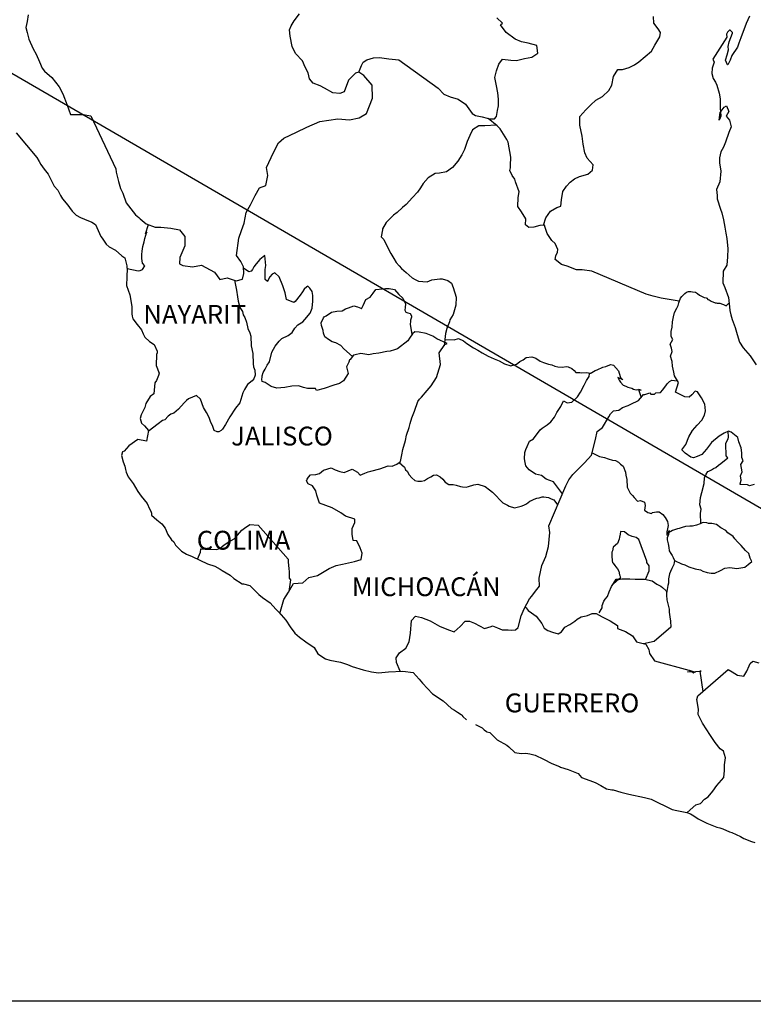
# Model space of a CAD drawing. Units: millimetres. Extents: x 786138 to 790152, y 2697765 to 2767000.
# Drawn here: x 788218 to 788311, y 2766634 to 2766759 of the extents above; entities that cross this region are included whole.
import ezdxf

# ---------------------------------------------------------------- set-up
doc = ezdxf.new("R2010")
doc.units = ezdxf.units.MM
doc.header["$LTSCALE"] = 40
doc.layers.add('Lomo', color=7, linetype='Continuous')
doc.styles.add('ROMANS', font='ROMANS', dxfattribs={"height": 0.2})
picture_1 = doc.add_image_def('image2.jpg', size_in_pixel=(1022, 614))

msp = doc.modelspace()

# ---------------------------------------------------------------- linework, layer by layer
at = {"layer": 'Lomo'}
msp.add_line((788208.35, 2766757.55), (788420.13, 2766634.61, 2.32), dxfattribs=at)
at = {"layer": 'Lomo', "color": 5, "linetype": 'Continuous'}
for p, q in [((788217.28, 2766745.07), (788219.93, 2766741.96)), ((788219.93, 2766741.96), (788220.23, 2766741.42)), ((788220.23, 2766741.42), (788220.43, 2766741.07)), ((788220.43, 2766741.07), (788220.87, 2766740.48)), ((788220.87, 2766740.48), (788221.36, 2766739.84)), ((788221.36, 2766739.84), (788222.14, 2766738.31)), ((788222.14, 2766738.31), (788222.59, 2766737.77)), ((788222.59, 2766737.77), (788222.94, 2766737.13)), ((788222.94, 2766737.13), (788223.22, 2766736.69)), ((788223.22, 2766736.69), (788223.86, 2766735.89)), ((788223.86, 2766735.89), (788224.11, 2766735.6)), ((788224.11, 2766735.6), (788224.45, 2766735.11)), ((788224.45, 2766735.11), (788224.94, 2766734.62)), ((788224.94, 2766734.62), (788225.48, 2766734.32)), ((788225.48, 2766734.32), (788226.02, 2766734.12)), ((788226.02, 2766734.12), (788226.95, 2766733.73)), ((788226.95, 2766733.73), (788227.4, 2766733.43)), ((788227.4, 2766733.43), (788228.08, 2766731.9)), ((788228.08, 2766731.9), (788228.23, 2766731.66)), ((788228.23, 2766731.66), (788228.77, 2766730.91)), ((788228.77, 2766730.91), (788229.16, 2766730.57)), ((788229.16, 2766730.57), (788229.95, 2766730.17)), ((788229.95, 2766730.17), (788230.74, 2766729.44)), ((788230.74, 2766729.44), (788231.13, 2766729.19)), ((788231.13, 2766729.19), (788231.38, 2766728.16)), ((788231.38, 2766728.16), (788231.38, 2766727.96)), ((788231.38, 2766727.96), (788231.42, 2766727.81)), ((788231.42, 2766727.81), (788231.38, 2766726.77)), ((788231.42, 2766727.81), (788231.42, 2766727.81)), ((788231.38, 2766726.77), (788231.33, 2766725.64)), ((788231.33, 2766725.64), (788231.77, 2766724.46)), ((788231.77, 2766724.46), (788232.01, 2766722.97)), ((788232.01, 2766722.97), (788232.02, 2766722.04)), ((788232.02, 2766722.04), (788232.07, 2766721.74)), ((788232.07, 2766721.74), (788232.17, 2766721.4)), ((788232.17, 2766721.4), (788232.71, 2766720.71)), ((788232.71, 2766720.71), (788233.25, 2766720.01)), ((788233.25, 2766720.01), (788233.45, 2766719.52)), ((788233.45, 2766719.52), (788233.69, 2766719.08)), ((788233.69, 2766719.08), (788234.28, 2766718.54)), ((788234.28, 2766718.54), (788234.86, 2766718.14)), ((788234.86, 2766718.14), (788235.26, 2766717.3)), ((788235.17, 2766716.86), (788235.11, 2766715.48)), ((788235.26, 2766717.1), (788235.17, 2766716.86)), ((788235.26, 2766717.3), (788235.26, 2766717.1)), ((788235.11, 2766715.48), (788235.51, 2766714.49)), ((788235.41, 2766714.19), (788235.17, 2766713.56)), ((788235.51, 2766714.49), (788235.41, 2766714.19)), ((788234.97, 2766713.25), (788234.82, 2766711.88)), ((788235.17, 2766713.56), (788234.97, 2766713.25)), ((788234.34, 2766711.53), (788233.8, 2766710.64)), ((788234.82, 2766711.88), (788234.34, 2766711.53)), ((788233.7, 2766710.14), (788233.21, 2766709.21)), ((788233.8, 2766710.64), (788233.7, 2766710.14)), ((788233.21, 2766709.21), (788233.07, 2766708.71)), ((788233.07, 2766708.71), (788233.26, 2766708.13)), ((788233.26, 2766708.13), (788233.65, 2766707.78)), ((788233.65, 2766707.78), (788234.14, 2766707.19)), ((788234.14, 2766707.19), (788233.9, 2766705.85)), ((788231.65, 2766705.26), (788231.07, 2766704.56)), ((788232.77, 2766706.05), (788231.65, 2766705.26)), ((788231.65, 2766705.26), (788231.65, 2766705.26)), ((788233.9, 2766705.85), (788232.77, 2766706.05)), ((788230.82, 2766704.47), (788230.72, 2766704.03)), ((788230.72, 2766704.03), (788230.92, 2766703.23)), ((788231.07, 2766704.56), (788230.82, 2766704.47)), ((788230.92, 2766703.23), (788231.12, 2766702.64)), ((788231.12, 2766702.64), (788231.21, 2766702.25)), ((788231.21, 2766702.25), (788231.32, 2766701.9)), ((788231.32, 2766701.9), (788231.56, 2766701.31)), ((788231.56, 2766701.31), (788232.2, 2766700.43)), ((788232.2, 2766700.43), (788232.79, 2766699.44)), ((788232.79, 2766699.44), (788233.23, 2766698.85)), ((788233.23, 2766698.85), (788233.97, 2766697.91)), ((788233.97, 2766697.91), (788234.26, 2766697.22)), ((788234.26, 2766697.22), (788234.45, 2766696.92)), ((788234.45, 2766696.92), (788234.55, 2766696.68)), ((788234.55, 2766696.68), (788234.55, 2766696.43)), ((788234.55, 2766696.43), (788235.19, 2766695.84)), ((788235.19, 2766695.84), (788235.83, 2766695.3)), ((788235.83, 2766695.3), (788236.27, 2766694.75)), ((788236.27, 2766694.75), (788236.62, 2766693.96)), ((788236.62, 2766693.96), (788237.06, 2766693.28)), ((788237.06, 2766693.28), (788237.36, 2766693.03)), ((788237.36, 2766693.03), (788237.6, 2766692.58)), ((788237.6, 2766692.58), (788238.34, 2766691.84)), ((788238.34, 2766691.84), (788238.98, 2766691.45)), ((788238.98, 2766691.45), (788239.71, 2766691.15)), ((788239.71, 2766691.15), (788241.67, 2766690.22)), ((788241.67, 2766690.22), (788241.67, 2766690.22)), ((788241.67, 2766690.22), (788242.6, 2766689.92)), ((788242.6, 2766689.92), (788243.29, 2766689.53)), ((788243.29, 2766689.53), (788243.53, 2766689.38)), ((788243.53, 2766689.38), (788244.56, 2766688.79)), ((788244.56, 2766688.79), (788245, 2766688.35)), ((788245, 2766688.35), (788246.09, 2766687.66)), ((788246.09, 2766687.66), (788246.23, 2766687.7)), ((788246.23, 2766687.7), (788246.23, 2766687.7)), ((788246.23, 2766687.7), (788247.07, 2766687.46)), ((788247.07, 2766687.46), (788248.19, 2766686.33)), ((788248.19, 2766686.33), (788248.68, 2766685.93)), ((788248.68, 2766685.93), (788249.66, 2766685.24)), ((788249.66, 2766685.24), (788250.35, 2766684.45)), ((788250.35, 2766684.45), (788250.74, 2766684.06)), ((788250.74, 2766684.06), (788251.62, 2766683.07)), ((788251.62, 2766683.07), (788252.17, 2766682.19)), ((788252.17, 2766682.19), (788252.76, 2766681.39)), ((788252.76, 2766681.39), (788253.39, 2766680.9)), ((788253.39, 2766680.9), (788254.18, 2766680.31)), ((788254.18, 2766680.31), (788255.26, 2766679.57)), ((788255.26, 2766679.57), (788255.7, 2766678.78)), ((788255.7, 2766678.78), (788256.68, 2766678.14)), ((788256.68, 2766678.14), (788257.22, 2766677.95)), ((788257.22, 2766677.95), (788258.59, 2766677.7)), ((788258.59, 2766677.7), (788259.47, 2766677.4)), ((788259.47, 2766677.4), (788260.06, 2766677.16)), ((788260.06, 2766677.16), (788261.49, 2766676.72)), ((788261.49, 2766676.72), (788262.52, 2766676.47)), ((788262.52, 2766676.47), (788263.44, 2766676.37)), ((788263.44, 2766676.37), (788264.72, 2766676.47)), ((788264.72, 2766676.47), (788266.53, 2766676.57)), ((788266.53, 2766676.57), (788267.86, 2766676.38)), ((788267.86, 2766676.38), (788268.59, 2766675.54)), ((788268.59, 2766675.54), (788269.03, 2766675.04)), ((788269.03, 2766675.04), (788270.31, 2766673.67)), ((788270.31, 2766673.67), (788271.68, 2766672.78)), ((788271.68, 2766672.78), (788272.71, 2766671.79)), ((788272.71, 2766671.79), (788273.11, 2766671.6)), ((788273.11, 2766671.6), (788273.11, 2766671.6)), ((788273.11, 2766671.6), (788273.5, 2766671.35)), ((788273.5, 2766671.35), (788273.94, 2766671.05)), ((788273.94, 2766671.05), (788274.03, 2766670.95)), ((788274.03, 2766670.95), (788274.18, 2766670.8)), ((788274.18, 2766670.8), (788274.63, 2766670.37)), ((788275.8, 2766669.77), (788276.64, 2766669.33)), ((788276.64, 2766669.33), (788276.88, 2766669.08)), ((788276.88, 2766669.08), (788277.18, 2766668.89)), ((788277.18, 2766668.89), (788277.23, 2766668.83)), ((788277.23, 2766668.83), (788277.62, 2766668.74)), ((788277.62, 2766668.74), (788278.55, 2766667.8)), ((788278.55, 2766667.8), (788279.77, 2766667.16)), ((788279.77, 2766667.16), (788280.02, 2766666.91)), ((788280.02, 2766666.91), (788280.81, 2766666.23)), ((788280.81, 2766666.23), (788281.59, 2766666.08)), ((788281.59, 2766666.08), (788282.18, 2766666.13)), ((788282.18, 2766666.13), (788282.72, 2766666.03)), ((788282.72, 2766666.03), (788283.36, 2766665.88)), ((788283.36, 2766665.88), (788284.43, 2766665.34)), ((788284.43, 2766665.34), (788285.51, 2766664.8)), ((788285.51, 2766664.8), (788286.49, 2766664.41)), ((788286.49, 2766664.41), (788286.59, 2766664.36)), ((788286.59, 2766664.36), (788287.57, 2766664.06)), ((788287.57, 2766664.06), (788288.85, 2766663.52)), ((788288.85, 2766663.52), (788289.29, 2766663.03)), ((788289.29, 2766663.03), (788290.32, 2766662.63)), ((788290.32, 2766662.63), (788291, 2766662.39)), ((788291, 2766662.39), (788291.74, 2766661.99)), ((788291.74, 2766661.99), (788292.47, 2766661.6)), ((788292.47, 2766661.6), (788293.16, 2766661.45)), ((788293.16, 2766661.45), (788293.31, 2766661.45)), ((788293.31, 2766661.45), (788294.29, 2766661.15)), ((788294.29, 2766661.15), (788295.32, 2766660.91)), ((788295.32, 2766660.91), (788297.28, 2766660.47)), ((788297.28, 2766660.47), (788298.16, 2766660.27)), ((788298.16, 2766660.27), (788300.81, 2766658.94)), ((788300.81, 2766658.94), (788301.4, 2766658.84)), ((788301.4, 2766658.84), (788302.67, 2766658.59)), ((788302.67, 2766658.59), (788303.17, 2766658.4)), ((788303.17, 2766658.4), (788303.6, 2766658.16)), ((788303.6, 2766658.16), (788304.14, 2766657.76)), ((788304.14, 2766657.76), (788305.22, 2766657.22)), ((788305.22, 2766657.22), (788306.5, 2766656.72)), ((788306.5, 2766656.72), (788306.89, 2766656.63)), ((788306.89, 2766656.63), (788307.28, 2766656.48)), ((788307.28, 2766656.48), (788308.11, 2766656.13)), ((788308.11, 2766656.13), (788308.41, 2766656.04)), ((788308.41, 2766656.04), (788309.54, 2766655.5)), ((788309.54, 2766655.5), (788309.93, 2766655.25)), ((788309.93, 2766655.25), (788310.91, 2766654.9)), ((788310.91, 2766654.9), (788311.35, 2766654.76))]:
    msp.add_line(p, q, dxfattribs=at)
at = {"layer": 'Lomo', "color": 7, "linetype": 'Continuous'}
for p, q in [((788248.31, 2766728.96), (788247.87, 2766728.42)), ((788248.95, 2766729.46), (788248.31, 2766728.96)), ((788249.1, 2766728.22), (788248.95, 2766729.46)), ((788246.93, 2766727.39), (788246.25, 2766727.88)), ((788247.38, 2766727.68), (788247.23, 2766727.48)), ((788247.57, 2766728.02), (788247.38, 2766727.68)), ((788247.87, 2766728.42), (788247.57, 2766728.02)), ((788249, 2766727.68), (788249.1, 2766728.22)), ((788249, 2766727.18), (788249, 2766727.68)), ((788247.23, 2766727.48), (788246.93, 2766727.39)), ((788249, 2766726.4), (788249, 2766727.18)), ((788249.29, 2766726.15), (788249, 2766726.4)), ((788249.59, 2766726.74), (788249.29, 2766726.2)), ((788249.88, 2766727.08), (788249.59, 2766726.74)), ((788250.23, 2766727.28), (788249.88, 2766727.08)), ((788250.77, 2766726.74), (788250.23, 2766727.28)), ((788251.26, 2766725.6), (788250.77, 2766726.74)), ((788249.29, 2766726.2), (788249.29, 2766726.15)), ((788251.55, 2766724.72), (788251.26, 2766725.6)), ((788253.96, 2766725.2), (788253.77, 2766724.86)), ((788254.3, 2766725.5), (788253.96, 2766725.2)), ((788254.45, 2766725.55), (788254.3, 2766725.5)), ((788254.69, 2766725.3), (788254.45, 2766725.55)), ((788254.99, 2766724.91), (788254.69, 2766725.3)), ((788251.7, 2766723.88), (788251.55, 2766724.72)), ((788252.64, 2766723.48), (788251.7, 2766723.88)), ((788253.46, 2766724.42), (788252.83, 2766723.63)), ((788253.77, 2766724.86), (788253.46, 2766724.42)), ((788255.09, 2766724.37), (788254.99, 2766724.91)), ((788255.09, 2766723.68), (788255.09, 2766724.37)), ((788252.83, 2766723.63), (788252.64, 2766723.48)), ((788254.75, 2766722.14), (788255, 2766722.79)), ((788255, 2766722.79), (788255.09, 2766723.68)), ((788253.81, 2766721.02), (788254.06, 2766721.31)), ((788254.06, 2766721.31), (788254.75, 2766722.14)), ((788252.44, 2766719.68), (788252.79, 2766720.23)), ((788252.79, 2766720.23), (788253.18, 2766720.63)), ((788253.18, 2766720.63), (788253.81, 2766721.02)), ((788250.78, 2766718.56), (788251.12, 2766718.9)), ((788251.12, 2766718.9), (788251.95, 2766719.29)), ((788251.95, 2766719.29), (788252.44, 2766719.68)), ((788267.37, 2766718.93), (788267.17, 2766718.63)), ((788267.76, 2766719.52), (788267.37, 2766718.93)), ((788268.06, 2766719.76), (788267.76, 2766719.52)), ((788268.6, 2766719.71), (788268.06, 2766719.76)), ((788269.48, 2766719.56), (788268.6, 2766719.71)), ((788270.37, 2766719.21), (788269.48, 2766719.56)), ((788270.86, 2766718.87), (788270.37, 2766719.21)), ((788272.19, 2766718.27), (788270.86, 2766718.87)), ((788249.84, 2766717.18), (788250.28, 2766717.92)), ((788250.28, 2766717.92), (788250.78, 2766718.56)), ((788265.85, 2766717.59), (788265.46, 2766717.45)), ((788267.17, 2766718.63), (788265.85, 2766717.59)), ((788265.85, 2766717.59), (788265.85, 2766717.59)), ((788271.15, 2766717.1), (788271.89, 2766718.13)), ((788271.89, 2766718.13), (788272.19, 2766718.27)), ((788249.55, 2766715.94), (788249.84, 2766717.18)), ((788260.25, 2766716.77), (788259.81, 2766716.22)), ((788260.45, 2766716.82), (788260.25, 2766716.77)), ((788261.19, 2766717.01), (788260.45, 2766716.82)), ((788262.21, 2766716.82), (788261.19, 2766717.01)), ((788262.76, 2766716.96), (788262.21, 2766716.82)), ((788263.49, 2766717.06), (788262.76, 2766716.96)), ((788264.48, 2766717.25), (788263.49, 2766717.06)), ((788264.92, 2766717.3), (788264.48, 2766717.25)), ((788265.46, 2766717.45), (788264.92, 2766717.3)), ((788271.31, 2766715.62), (788271.15, 2766717.1)), ((788248.76, 2766714.56), (788249.01, 2766715.01)), ((788249.01, 2766715.01), (788249.25, 2766715.5)), ((788249.25, 2766715.5), (788249.55, 2766715.94)), ((788259.66, 2766715.88), (788259.37, 2766715.29)), ((788259.37, 2766715.29), (788259.42, 2766715.14)), ((788259.42, 2766715.14), (788259.57, 2766714.45)), ((788259.76, 2766716.18), (788259.66, 2766715.88)), ((788259.81, 2766716.22), (788259.76, 2766716.18)), ((788270.82, 2766713.94), (788271.15, 2766715.03)), ((788271.15, 2766715.03), (788271.31, 2766715.62)), ((788248.57, 2766713.68), (788248.61, 2766714.03)), ((788248.61, 2766714.17), (788248.76, 2766714.56)), ((788248.61, 2766714.03), (788248.61, 2766714.17)), ((788259.57, 2766714.45), (788258.98, 2766713.52)), ((788270.13, 2766712.9), (788270.82, 2766713.94)), ((788248.61, 2766713.43), (788248.57, 2766713.68)), ((788249.01, 2766713.29), (788248.61, 2766713.43)), ((788249.75, 2766712.79), (788249.01, 2766713.29)), ((788250.48, 2766712.6), (788249.75, 2766712.79)), ((788251.52, 2766712.69), (788250.48, 2766712.6)), ((788252.4, 2766712.84), (788251.52, 2766712.69)), ((788253.23, 2766712.88), (788252.4, 2766712.84)), ((788253.87, 2766712.68), (788253.23, 2766712.88)), ((788254.41, 2766712.53), (788253.87, 2766712.68)), ((788255.39, 2766712.53), (788254.41, 2766712.53)), ((788255.54, 2766712.29), (788255.39, 2766712.53)), ((788255.39, 2766712.53), (788255.39, 2766712.53)), ((788256.52, 2766712.53), (788255.54, 2766712.29)), ((788257.75, 2766712.98), (788256.52, 2766712.53)), ((788258.48, 2766713.17), (788257.75, 2766712.98)), ((788258.98, 2766713.52), (788258.48, 2766713.17)), ((788269.64, 2766712.31), (788270.13, 2766712.9)), ((788268.65, 2766711.18), (788268.9, 2766711.43)), ((788268.9, 2766711.43), (788269.64, 2766712.31)), ((788268.02, 2766709.66), (788268.46, 2766710.89)), ((788268.46, 2766710.89), (788268.65, 2766711.18)), ((788267.48, 2766708.08), (788267.67, 2766708.82)), ((788267.67, 2766708.82), (788268.02, 2766709.66)), ((788266.99, 2766706.6), (788267.33, 2766707.58)), ((788267.33, 2766707.58), (788267.48, 2766708.08)), ((788266.89, 2766705.91), (788266.99, 2766706.6)), ((788266.55, 2766704.78), (788266.89, 2766705.91)), ((788266.25, 2766703.25), (788266.4, 2766704.09)), ((788266.4, 2766704.09), (788266.55, 2766704.78)), ((788263.6, 2766702.32), (788264.68, 2766702.71)), ((788264.68, 2766702.71), (788265.17, 2766702.66)), ((788265.17, 2766702.66), (788265.76, 2766702.9)), ((788265.76, 2766702.9), (788266.25, 2766703.25)), ((788254.37, 2766701), (788254.52, 2766701.24)), ((788254.52, 2766701.24), (788254.76, 2766701.54)), ((788254.76, 2766701.54), (788255.45, 2766701.59)), ((788255.45, 2766701.59), (788255.94, 2766701.74)), ((788255.94, 2766701.74), (788256.43, 2766702.13)), ((788256.43, 2766702.13), (788257.42, 2766702.43)), ((788257.42, 2766702.43), (788257.91, 2766702.18)), ((788257.91, 2766702.18), (788258.49, 2766701.98)), ((788258.49, 2766701.98), (788259.08, 2766701.83)), ((788259.08, 2766701.83), (788259.58, 2766702.08)), ((788259.58, 2766702.08), (788260.06, 2766702.27)), ((788260.06, 2766702.27), (788260.76, 2766701.88)), ((788260.76, 2766701.88), (788261.1, 2766701.53)), ((788261.1, 2766701.53), (788261.69, 2766701.78)), ((788261.69, 2766701.78), (788262.13, 2766701.92)), ((788262.13, 2766701.92), (788262.47, 2766702.02)), ((788262.47, 2766702.02), (788263.6, 2766702.32)), ((788254.27, 2766700.8), (788254.37, 2766701)), ((788254.47, 2766700.4), (788254.27, 2766700.8)), ((788255.01, 2766700.16), (788254.47, 2766700.4)), ((788255.45, 2766699.52), (788255.01, 2766700.16)), ((788255.6, 2766698.98), (788255.45, 2766699.52)), ((788255.94, 2766697.94), (788255.6, 2766698.98)), ((788257.52, 2766697.35), (788255.94, 2766697.94)), ((788258.65, 2766696.7), (788257.52, 2766697.35)), ((788259.24, 2766696.31), (788258.65, 2766696.7)), ((788260.41, 2766695.91), (788259.24, 2766696.31)), ((788246.37, 2766694.75), (788247.06, 2766695.24)), ((788247.06, 2766695.24), (788248.09, 2766695.14)), ((788248.09, 2766695.14), (788251.93, 2766690.8)), ((788260.07, 2766694.73), (788260.41, 2766695.47)), ((788260.41, 2766695.47), (788260.41, 2766695.91)), ((788245.04, 2766693.42), (788245.49, 2766693.87)), ((788245.49, 2766693.87), (788246.03, 2766694.5)), ((788246.03, 2766694.5), (788246.37, 2766694.75)), ((788260.07, 2766693.99), (788260.07, 2766694.73)), ((788260.22, 2766693.2), (788260.07, 2766693.99)), ((788243.28, 2766692.24), (788243.77, 2766692.64)), ((788243.77, 2766692.64), (788244.36, 2766693.03)), ((788244.36, 2766693.03), (788245.04, 2766693.42)), ((788260.66, 2766693.15), (788260.22, 2766693.2)), ((788261.11, 2766692.26), (788260.66, 2766693.15)), ((788240.39, 2766690.83), (788240.78, 2766691.7)), ((788240.78, 2766691.7), (788240.82, 2766692.15)), ((788240.82, 2766692.15), (788241.46, 2766692.1)), ((788241.46, 2766692.1), (788242.1, 2766692.1)), ((788242.1, 2766692.1), (788242.83, 2766692.05)), ((788242.83, 2766692.05), (788243.28, 2766692.24)), ((788261.35, 2766691.57), (788261.11, 2766692.26)), ((788261.21, 2766690.78), (788261.35, 2766691.57)), ((788251.93, 2766690.8), (788251.93, 2766690.45)), ((788251.93, 2766690.45), (788251.97, 2766690.06)), ((788251.97, 2766690.06), (788252.02, 2766689.57)), ((788257.13, 2766689.61), (788258.06, 2766690)), ((788258.06, 2766690), (788258.85, 2766690.2)), ((788258.85, 2766690.2), (788260.37, 2766690.54)), ((788260.37, 2766690.54), (788261.21, 2766690.78)), ((788252.02, 2766689.57), (788252.07, 2766689.27)), ((788252.07, 2766689.27), (788252.07, 2766689.08)), ((788252.07, 2766689.08), (788252.07, 2766688.38)), ((788254.57, 2766688.48), (788255.66, 2766688.73)), ((788255.66, 2766688.73), (788257.13, 2766689.61)), ((788251.97, 2766686.61), (788252.61, 2766687.74)), ((788252.22, 2766688.19), (788252.03, 2766686.72)), ((788252.07, 2766688.38), (788252.22, 2766688.19)), ((788252.61, 2766687.74), (788253.79, 2766687.79)), ((788253.79, 2766687.79), (788254.57, 2766688.48)), ((788251.39, 2766685.67), (788251.97, 2766686.61)), ((788250.86, 2766683.92), (788251.39, 2766685.67))]:
    msp.add_line(p, q, dxfattribs=at)
for points in [[(788218.82, 2766760.11), (788218.72, 2766759.27), (788218.53, 2766758.49), (788218.68, 2766757.85), (788218.92, 2766757.01), (788219.46, 2766755.77), (788219.86, 2766755.09), (788220.25, 2766754.14), (788220.59, 2766753.31), (788220.89, 2766752.92), (788221.82, 2766752.12), (788222.76, 2766750.94), (788223.24, 2766750.05), (788223.79, 2766748.62), (788224.23, 2766747.43), (788225.85, 2766747.43), (788226.79, 2766747.24), (788229.98, 2766740.52), (788230.03, 2766740.08), (788230.33, 2766738.9), (788230.58, 2766738.01), (788230.87, 2766737.42), (788231.31, 2766736.18), (788231.9, 2766735.4), (788232.49, 2766734.66), (788232.93, 2766734.31), (788233.08, 2766734.16), (788233.87, 2766733.52), (788235, 2766733.07), (788235.73, 2766733.07), (788237.01, 2766732.97), (788238.1, 2766732.72), (788238.78, 2766731.88), (788238.78, 2766730.7), (788238.14, 2766729.22), (788238.1, 2766728.43), (788238.54, 2766728.19), (788239.76, 2766728.04), (788240.89, 2766728.23), (788242.56, 2766727.35), (788243.25, 2766726.4), (788244.18, 2766726.65), (788245.31, 2766726.26), (788246.1, 2766726.45), (788246.29, 2766727.19), (788246.25, 2766728.02), (788245.9, 2766728.72), (788245.36, 2766729.46), (788245.66, 2766731.68), (788246, 2766732.66), (788246.34, 2766733.6), (788246.59, 2766734.93), (788247.13, 2766735.91), (788247.71, 2766737.1), (788248.3, 2766738.08), (788249.09, 2766738.37), (788249.33, 2766739.66), (788249.18, 2766740.69), (788250.06, 2766742.57), (788250.71, 2766743.8), (788251.39, 2766744.43), (788253.01, 2766745.17), (788254.29, 2766745.81), (788255.96, 2766746.55), (788258.26, 2766746.89), (788259.74, 2766746.74), (788260.96, 2766746.98), (788261.9, 2766747.57), (788262.68, 2766749.49), (788262.63, 2766751.17), (788261.55, 2766752.4), (788260.91, 2766752.8), (788260.52, 2766752.7), (788259.63, 2766751.81), (788259.05, 2766750.29), (788258.51, 2766750.09), (788257.62, 2766750.19), (788256.54, 2766750.78), (788256, 2766751.08), (788255.12, 2766751.43), (788254.63, 2766751.97), (788254.48, 2766752.71), (788254.48, 2766752.71), (788254.08, 2766753.45), (788253.75, 2766754.25), (788252.86, 2766755.18), (788252.46, 2766756.07), (788252.17, 2766757.4), (788252.12, 2766758.19), (788252.32, 2766758.73), (788252.71, 2766759.33), (788253.39, 2766760.25)], [(788260.91, 2766752.8), (788261.26, 2766753.64), (788261.5, 2766754.08), (788261.95, 2766754.38), (788262.78, 2766754.62), (788263.56, 2766754.67), (788264.74, 2766754.52), (788266.02, 2766754.37), (788271.03, 2766750.76), (788271.77, 2766750.03), (788272.56, 2766749.68), (788273.58, 2766749.38), (788274.52, 2766748.74), (788275.36, 2766747.55), (788275.8, 2766747.3), (788276.64, 2766747.11), (788277.27, 2766746.95), (788277.62, 2766746.86), (788278.2, 2766746.86), (788278.45, 2766747.16), (788278.6, 2766747.94), (788278.69, 2766748.53), (788278.69, 2766749.37), (788278.64, 2766750.16), (788278.44, 2766751.09), (788278.25, 2766752.14), (788278.44, 2766752.98), (788278.74, 2766753.81), (788279.23, 2766754.45), (788280.26, 2766754.35), (788281, 2766754.3), (788282.03, 2766754.54), (788282.96, 2766754.74), (788283.7, 2766755.23), (788283.6, 2766756.21), (788282.47, 2766756.51), (788281.63, 2766756.66), (788280.85, 2766757.01), (788279.67, 2766757.85), (788278.98, 2766758.84), (788279.23, 2766759.04), (788278.49, 2766759.72)], [(788284.45, 2766733.33), (788284.75, 2766734.27), (788285.33, 2766735.11), (788286.12, 2766735.6), (788286.66, 2766735.75), (788286.71, 2766736.54), (788286.9, 2766737.63), (788287.35, 2766738.31), (788287.84, 2766738.81), (788288.37, 2766739.25), (788289.01, 2766739.54), (788290.1, 2766739.84), (788290.69, 2766740.34), (788290.78, 2766741.02), (788289.99, 2766741.86), (788289.7, 2766742.55), (788289.5, 2766743.63), (788289.36, 2766744.67), (788289.06, 2766746.05), (788289.06, 2766747.18), (788289.84, 2766748.02), (788290.48, 2766748.66), (788291.12, 2766749.25), (788291.95, 2766749.7), (788292.74, 2766750.48), (788293.13, 2766751.17), (788293.37, 2766752.26), (788293.91, 2766753.14), (788294.5, 2766753.14), (788295.34, 2766753.39), (788296.02, 2766753.73), (788296.57, 2766754.12), (788297.4, 2766754.81), (788298.19, 2766755.5), (788298.63, 2766756.24), (788299.27, 2766757.32), (788299.32, 2766757.87), (788299.02, 2766758.31), (788298.48, 2766759.05), (788298.43, 2766759.89)], [(788301.73, 2766723.64), (788299.44, 2766724.05), (788298.41, 2766724.3), (788297.52, 2766724.54), (788290.59, 2766727.47), (788289.37, 2766727.67), (788288.63, 2766727.67), (788287.45, 2766728.11), (788286.72, 2766728.31), (788285.93, 2766728.95), (788286.02, 2766729.44), (788286.22, 2766729.89), (788286.27, 2766730.24), (788285.93, 2766731.02), (788285.49, 2766731.37), (788284.89, 2766732.26), (788284.55, 2766733.29), (788284.6, 2766733.34), (788283.96, 2766733.29), (788283.22, 2766733.1), (788282.58, 2766733.05), (788282.15, 2766733.39), (788282.19, 2766734.13), (788281.65, 2766735.02), (788281.16, 2766735.71), (788281.2, 2766736.85), (788281.35, 2766737.59), (788280.86, 2766738.87), (788280.81, 2766739.21), (788280.47, 2766739.66), (788280.17, 2766740.3), (788280.22, 2766740.64), (788280.22, 2766740.94), (788280.27, 2766741.97), (788279.93, 2766743.9), (788279.77, 2766744.24), (788278.94, 2766745.58), (788278.79, 2766745.72), (788278.55, 2766745.97), (788277.39, 2766746.93)], [(788278.46, 2766746.05), (788276.98, 2766745.97), (788276.19, 2766745.97), (788275.41, 2766745.48), (788275.06, 2766744.74), (788274.72, 2766744), (788274.38, 2766742.97), (788274.03, 2766742.28), (788273.54, 2766741.49), (788272.86, 2766740.66), (788272.07, 2766740.11), (788271.19, 2766739.97), (788270.65, 2766739.92), (788269.76, 2766739.38), (788269.12, 2766738.64), (788268.79, 2766738.1), (788268.39, 2766737.55), (788267.75, 2766736.87), (788266.96, 2766735.98), (788266.47, 2766735.58), (788265.79, 2766734.95), (788265.35, 2766734.6), (788264.41, 2766733.67), (788263.92, 2766732.88), (788263.92, 2766732.73), (788263.78, 2766731.85), (788264.12, 2766731.5), (788264.61, 2766730.46), (788265.01, 2766729.72), (788265.4, 2766729.08), (788265.69, 2766728.59), (788266.08, 2766728.15), (788266.38, 2766727.8), (788266.97, 2766727.31), (788267.32, 2766726.96), (788267.71, 2766726.61), (788268.1, 2766726.42), (788268.54, 2766726.22), (788269.08, 2766726.17), (788269.63, 2766726.12), (788270.22, 2766726.36), (788271.25, 2766726.51), (788271.54, 2766726.51), (788272.28, 2766726.31), (788272.72, 2766725.97), (788272.92, 2766725.38), (788273.31, 2766724.19), (788273.26, 2766723.15), (788273.11, 2766722.56), (788272.92, 2766721.97), (788272.52, 2766721.28), (788272.48, 2766721.04), (788272.19, 2766720.3), (788272.13, 2766720.2), (788271.98, 2766719.56), (788271.78, 2766717.98)], [(788231.42, 2766727.81), (788232.84, 2766727.51), (788233.09, 2766727.55), (788233.39, 2766727.7), (788233.67, 2766728.15), (788233.38, 2766728.49), (788233.28, 2766729.08), (788233.28, 2766729.62), (788233.33, 2766730.02), (788233.38, 2766730.32), (788233.43, 2766730.61), (788233.58, 2766731.2), (788233.67, 2766731.65), (788233.92, 2766732.49), (788233.77, 2766732.24), (788234.16, 2766733.4)], [(788245.08, 2766726.34), (788245.37, 2766725.07), (788245.46, 2766724.23), (788245.56, 2766723.64), (788245.76, 2766722.85), (788246.11, 2766722.36), (788246.2, 2766721.92), (788246.4, 2766721.57), (788246.64, 2766720.98), (788246.79, 2766720.19), (788247.04, 2766719.64), (788247.19, 2766719.2), (788247.24, 2766717.97), (788247.44, 2766716.98), (788247.48, 2766715.7), (788247.53, 2766715.3), (788247.68, 2766714.86), (788247.73, 2766714.22), (788247.58, 2766713.78), (788247.34, 2766713.53), (788246.75, 2766713.05), (788246.36, 2766712.4), (788246.16, 2766712.01), (788245.77, 2766710.73), (788245.23, 2766710.03), (788244.49, 2766708.95), (788243.96, 2766707.96), (788243.57, 2766707.37), (788243.41, 2766707.18), (788243.12, 2766707.03), (788242.87, 2766707.03), (788242.53, 2766707.18), (788242.34, 2766707.72), (788242.04, 2766708.36), (788241.89, 2766708.86), (788241.54, 2766709.5), (788241.15, 2766710.14), (788240.76, 2766711.18), (788240.27, 2766711.67), (788239.24, 2766711.23), (788238.99, 2766711.03), (788238.7, 2766710.73), (788237.96, 2766709.9), (788237.38, 2766709.41), (788236.98, 2766709.26), (788236.64, 2766709.01), (788236.24, 2766708.57), (788235.95, 2766708.48), (788235.36, 2766708.03), (788234.12, 2766707.07)], [(788260.12, 2766716.6), (788259.02, 2766717.61), (788258.63, 2766718), (788257.99, 2766718.35), (788257.55, 2766718.5), (788257.06, 2766718.79), (788256.62, 2766719.14), (788256.42, 2766719.58), (788256.37, 2766719.93), (788256.17, 2766720.57), (788256.13, 2766720.91), (788256.41, 2766721.55), (788256.52, 2766721.65), (788256.76, 2766721.8), (788257.45, 2766722.24), (788258.13, 2766722.39), (788258.82, 2766722.44), (788259.22, 2766722.68), (788259.61, 2766722.83), (788260.3, 2766723.08), (788260.74, 2766722.93), (788261.19, 2766722.78), (788261.28, 2766722.68), (788261.47, 2766723.13), (788261.82, 2766723.86), (788262.36, 2766724.15), (788262.75, 2766724.7), (788263.09, 2766725.14), (788264.32, 2766725.29), (788264.81, 2766725.29), (788265.45, 2766725.14), (788266.04, 2766724.5), (788266.53, 2766724.05), (788266.68, 2766723.66), (788266.88, 2766723.31), (788266.82, 2766722.87), (788266.78, 2766722.53), (788266.92, 2766722.28), (788267.17, 2766722.18), (788267.47, 2766722.08), (788267.62, 2766721.78), (788267.62, 2766721.63), (788267.52, 2766721.24), (788267.52, 2766721.09), (788267.47, 2766720.75), (788267.69, 2766719.4)], [(788311.24, 2766700.32), (788310.65, 2766700.17), (788310.4, 2766700.27), (788309.47, 2766700.32), (788309.47, 2766700.42), (788309.62, 2766700.86), (788309.52, 2766701.41), (788309.72, 2766701.95), (788309.57, 2766702.88), (788309.87, 2766703.33), (788309.71, 2766703.77), (788309.71, 2766704.36), (788309.71, 2766704.36), (788309.62, 2766705), (788309.32, 2766705.75), (788309.17, 2766706.29), (788308.34, 2766706.98), (788307.99, 2766707.12), (788307.45, 2766706.84), (788306.81, 2766706.49), (788305.83, 2766705.65), (788305.2, 2766704.81), (788304.61, 2766704.13), (788304.02, 2766703.88), (788303.53, 2766703.73), (788303.19, 2766703.79), (788302.49, 2766704.33), (788302.05, 2766704.72), (788302.55, 2766705.41), (788302.94, 2766706.4), (788303.43, 2766707.19), (788304.02, 2766707.87), (788304.6, 2766708.52), (788304.95, 2766709.15), (788305.05, 2766709.69), (788304.99, 2766710.53), (788304.56, 2766711.37), (788304.06, 2766712.11), (788303.77, 2766712.21), (788303.33, 2766711.72), (788302.98, 2766711.43), (788302.44, 2766711.47), (788301.26, 2766712.07), (788301.61, 2766713.3), (788301.11, 2766714.14), (788301.02, 2766714.63), (788300.87, 2766715.37), (788300.81, 2766715.96), (788300.62, 2766716.65), (788300.81, 2766717.25), (788300.72, 2766717.69), (788300.57, 2766718.19), (788300.91, 2766718.77), (788300.71, 2766719.17), (788300.71, 2766719.81), (788300.81, 2766720.35), (788300.86, 2766721.04), (788301.01, 2766721.68), (788301.11, 2766722.22), (788301.4, 2766722.77), (788301.6, 2766723.11), (788301.65, 2766723.45), (788301.89, 2766724.05), (788302.04, 2766724.24), (788302.29, 2766724.49), (788302.43, 2766724.64), (788302.63, 2766724.79), (788302.88, 2766724.89), (788303.21, 2766724.89), (788303.41, 2766724.83), (788303.8, 2766724.79), (788304.05, 2766724.64), (788304.29, 2766724.44), (788304.89, 2766724.14), (788305.13, 2766724.09), (788305.23, 2766724.04), (788305.38, 2766723.89), (788305.52, 2766723.84), (788305.77, 2766723.65), (788306.31, 2766723.45), (788306.41, 2766723.45), (788306.56, 2766723.4), (788306.9, 2766723.39), (788307.24, 2766723.3), (788307.35, 2766723.25), (788307.54, 2766723.15), (788307.69, 2766723.05), (788307.69, 2766723.05), (788308.07, 2766723.45)], [(788271.89, 2766718.8), (788273.07, 2766718.72), (788273.61, 2766718.92), (788274.25, 2766718.62), (788274.69, 2766718.27), (788275.53, 2766717.73), (788276.06, 2766717.43), (788276.61, 2766717.08), (788277.39, 2766716.64), (788278.17, 2766716.3), (788278.81, 2766716.05), (788279.46, 2766715.7), (788280.29, 2766715.45), (788281.02, 2766715.65), (788281.17, 2766715.75), (788281.42, 2766716), (788281.86, 2766716.19), (788282.25, 2766716.49), (788282.94, 2766716.59), (788283.48, 2766716.39), (788284.02, 2766716.04), (788284.42, 2766715.84), (788285.06, 2766715.64), (788285.49, 2766715.55), (788285.89, 2766715.4), (788286.28, 2766715.3), (788286.87, 2766715.24), (788287.31, 2766715.34), (788287.56, 2766715.29), (788288.05, 2766715.09), (788288.34, 2766714.85), (788288.54, 2766714.6), (788289.08, 2766714.6), (788289.33, 2766714.55), (788289.97, 2766714.6), (788290.36, 2766714.5), (788290.51, 2766714.5), (788290.31, 2766714.4), (788290.31, 2766714.45), (788290.61, 2766714.6), (788291, 2766714.85), (788291.29, 2766714.94), (788291.98, 2766715.24), (788292.37, 2766715.34), (788292.66, 2766715.48), (788293, 2766715.58), (788293.35, 2766715.53), (788293.99, 2766714.79), (788294.09, 2766714.5), (788294.24, 2766713.95), (788294.53, 2766713.66), (788293.89, 2766713.95), (788294.09, 2766713.61), (788294.24, 2766713.36), (788294.58, 2766712.96), (788294.93, 2766712.82), (788295.17, 2766712.72), (788295.67, 2766712.57), (788295.91, 2766712.47), (788296.25, 2766712.37), (788296.45, 2766712.42), (788296.89, 2766712.32), (788296.89, 2766712.32), (788296.54, 2766712.4), (788296.86, 2766711.41)], [(788286.84, 2766699.13), (788285.71, 2766700.65), (788284.77, 2766701), (788284.18, 2766701.45), (788283.4, 2766701.65), (788282.61, 2766702.19), (788282.21, 2766702.68), (788282.12, 2766703.13), (788282.02, 2766703.57), (788282.06, 2766704.41), (788282.17, 2766704.8), (788282.36, 2766705.15), (788282.66, 2766705.83), (788283.15, 2766706.13), (788284.03, 2766707.27), (788284.28, 2766707.51), (788284.91, 2766707.9), (788285.36, 2766708.3), (788285.84, 2766708.89), (788286.14, 2766709.48), (788286.63, 2766710.27), (788286.97, 2766710.96), (788287.46, 2766710.71), (788288.05, 2766710.81), (788288.78, 2766711.49), (788289.13, 2766712.09), (788289.62, 2766712.98), (788289.91, 2766713.56), (788290.26, 2766714.06), (788290.31, 2766714.4)], [(788266.19, 2766676.56), (788265.74, 2766677.66), (788265.68, 2766678.26), (788266.12, 2766678.89), (788266.91, 2766679.49), (788267.35, 2766680.28), (788267.5, 2766681.41), (788267.64, 2766683.03), (788268.13, 2766683.58), (788268.92, 2766683.38), (788270, 2766682.98), (788271.18, 2766682.29), (788272.36, 2766681.84), (788273.05, 2766681.55), (788273.83, 2766682.23), (788274.47, 2766682.93), (788275.01, 2766682.93), (788275.65, 2766682.68), (788276.93, 2766681.99), (788277.76, 2766682.23), (788277.96, 2766682.33), (788278.6, 2766682.09), (788279.19, 2766681.83), (788279.92, 2766681.83), (788280.36, 2766681.78), (788280.86, 2766681.83), (788281.2, 2766682.13), (788281.59, 2766683.6), (788281.98, 2766684.49), (788282.67, 2766685.78), (788282.96, 2766686.12), (788283.4, 2766686.76), (788283.95, 2766687.4), (788283.89, 2766688.38), (788284.24, 2766690.01), (788284.73, 2766691.14), (788285.07, 2766692.43), (788285.26, 2766694.2), (788285.12, 2766695.08), (788287.27, 2766700.16), (788287.67, 2766700.9), (788288.16, 2766701.59), (788289.14, 2766702.58), (788289.68, 2766703.07), (788290.56, 2766704.05), (788291.06, 2766706.07), (788291.29, 2766707.05), (788291.93, 2766707.6), (788292.77, 2766708.93), (788292.96, 2766709.32), (788293.36, 2766709.71), (788294.05, 2766709.77), (788294.49, 2766710.11), (788295.22, 2766710.36), (788295.57, 2766710.55), (788296.55, 2766711), (788296.99, 2766711.58), (788297.18, 2766711.78), (788297.33, 2766711.78), (788297.97, 2766711.98), (788298.12, 2766711.83), (788298.56, 2766711.83), (788298.76, 2766711.98), (788299.35, 2766712.02), (788299.64, 2766712.37), (788300.08, 2766713), (788300.18, 2766713.15), (788300.48, 2766713.45), (788300.77, 2766713.6), (788301.47, 2766713.54)], [(788304.49, 2766695.36), (788304.42, 2766696.64), (788304.52, 2766697.17), (788304.36, 2766697.72), (788304.42, 2766698.65), (788304.61, 2766699.3), (788304.91, 2766700.43), (788304.95, 2766701.17), (788305.15, 2766701.66), (788305.35, 2766701.96), (788305.5, 2766702), (788305.83, 2766702.2), (788306.08, 2766702.35), (788306.38, 2766702.49), (788306.72, 2766702.79), (788307.02, 2766702.99), (788307.9, 2766703.72), (788307.7, 2766703.97), (788307.7, 2766704.37), (788307.65, 2766705.11), (788307.65, 2766705.55), (788307.7, 2766705.65), (788307.94, 2766706.14), (788307.99, 2766706.34), (788307.94, 2766707.1)], [(788290.63, 2766704.35), (788291.55, 2766703.9), (788292.19, 2766703.75), (788292.68, 2766703.6), (788293.21, 2766703.4), (788293.61, 2766703.36), (788294, 2766703.16), (788294.25, 2766702.91), (788294.59, 2766702.66), (788294.89, 2766701.88), (788294.93, 2766701.53), (788295.03, 2766700.94), (788295.08, 2766700), (788295.48, 2766699.21), (788295.77, 2766698.91), (788295.97, 2766698.67), (788296.41, 2766698.22), (788296.8, 2766698.27), (788297.29, 2766698.07), (788297.39, 2766697.63), (788297.29, 2766697.04), (788297.74, 2766696.74), (788298.18, 2766696.64), (788298.33, 2766696.74), (788298.82, 2766696.84), (788299.16, 2766696.84), (788299.65, 2766696.49), (788299.95, 2766696.14), (788300.24, 2766695.61), (788300.3, 2766695.11), (788300.24, 2766694.67), (788300.15, 2766694.28), (788300.15, 2766693.88), (788300.44, 2766694.47), (788300.34, 2766693.98), (788300.2, 2766693.54), (788300.2, 2766693.29), (788300.3, 2766692.79), (788300.39, 2766692.3), (788300.44, 2766691.86), (788300.64, 2766691.56), (788300.83, 2766691.27), (788300.93, 2766691.02), (788301.13, 2766690.63), (788301.04, 2766690.13), (788300.79, 2766689.64), (788300.59, 2766689.24), (788300.49, 2766688.95), (788300.44, 2766688.75), (788300.35, 2766688.31), (788300.35, 2766687.97), (788300.35, 2766687.76), (788300.25, 2766687.48), (788300.1, 2766686.44)], [(788266.06, 2766703.12), (788266.74, 2766702.51), (788266.89, 2766702.21), (788267.09, 2766702.02), (788267.33, 2766701.57), (788267.68, 2766701.18), (788268.07, 2766700.83), (788268.46, 2766700.73), (788268.91, 2766700.73), (788269.3, 2766700.83), (788269.65, 2766701.08), (788270.08, 2766701.32), (788270.43, 2766701.51), (788270.82, 2766701.57), (788271.27, 2766701.32), (788271.61, 2766701.02), (788271.9, 2766700.63), (788272.39, 2766700.33), (788272.94, 2766700.33), (788273.33, 2766700.23), (788273.87, 2766700.08), (788274.12, 2766700.04), (788274.61, 2766699.98), (788274.9, 2766700.08), (788275.59, 2766700.28), (788276.08, 2766700.37), (788277.01, 2766700.08), (788277.55, 2766699.63), (788277.95, 2766699.34), (788278.44, 2766698.84), (788278.83, 2766698.4), (788279.27, 2766698), (788279.86, 2766697.7), (788280.06, 2766697.56), (788280.75, 2766697.36), (788281.58, 2766697.56), (788281.92, 2766697.7), (788282.27, 2766697.85), (788282.71, 2766698.19), (788283.01, 2766698.34), (788283.25, 2766698.44), (788283.59, 2766698.59), (788283.89, 2766698.64), (788284.28, 2766698.74), (788284.38, 2766698.74), (788284.48, 2766698.74), (788285.07, 2766698.68), (788285.26, 2766698.58), (788285.41, 2766698.49), (788285.75, 2766698.39), (788286.24, 2766697.72)], [(788301.11, 2766690.66), (788302.02, 2766690.23), (788302.45, 2766690.08), (788302.95, 2766689.83), (788303.74, 2766689.59), (788304.42, 2766689.44), (788304.72, 2766689.29), (788305.26, 2766689.14), (788305.8, 2766689.04), (788306.24, 2766689.04), (788306.98, 2766689.38), (788307.51, 2766689.68), (788308.15, 2766689.77), (788309.04, 2766689.63), (788310.07, 2766689.82), (788310.07, 2766689.82), (788310.51, 2766690.16), (788310.95, 2766690.51), (788310.76, 2766690.96), (788310.6, 2766691.55), (788310.17, 2766691.94), (788309.62, 2766692.54), (788309.13, 2766693.03), (788308.79, 2766693.42), (788308.6, 2766693.72), (788307.9, 2766694.16), (788307.66, 2766694.46), (788307.02, 2766694.81), (788306.48, 2766695.25), (788305.89, 2766695.35), (788305.45, 2766695.35), (788305.25, 2766695.45), (788304.86, 2766695.5), (788304.66, 2766695.45), (788304.37, 2766695.3), (788303.92, 2766695.16), (788303.39, 2766695.01), (788303.09, 2766695.01), (788302.5, 2766694.96), (788302.11, 2766694.86), (788301.72, 2766694.72), (788301.52, 2766694.67), (788300.88, 2766694.47), (788300.15, 2766694.03)], [(788297.43, 2766688.24), (788297.89, 2766689.35), (788297.89, 2766689.99), (788297.59, 2766690.39), (788297.59, 2766690.58), (788296.56, 2766693.34), (788296.22, 2766693.59), (788295.73, 2766693.69), (788295.24, 2766693.93), (788294.74, 2766694.28), (788294.25, 2766694.33), (788294.2, 2766693.99), (788294.11, 2766693.64), (788294.06, 2766693.35), (788293.87, 2766692.8), (788293.32, 2766692.36), (788293.32, 2766692.36), (788293.23, 2766691.87), (788293.13, 2766691.72), (788293.13, 2766691.47), (788293.13, 2766691.23), (788293.17, 2766690.59), (788293.23, 2766690.39), (788293.32, 2766690.29), (788293.52, 2766690), (788293.66, 2766689.85), (788293.87, 2766689.6), (788294.01, 2766689.3), (788294.11, 2766688.81), (788294.16, 2766688.76), (788294.21, 2766688.56), (788294.26, 2766688.42), (788294.01, 2766688.27), (788293.34, 2766687.69)], [(788291.51, 2766683.98), (788291.9, 2766684.63), (788291.9, 2766684.92), (788292.1, 2766685.47), (788292.29, 2766685.71), (788292.59, 2766686.05), (788292.59, 2766686.05), (788292.78, 2766686.64), (788293.08, 2766687.33), (788293.27, 2766687.58), (788293.67, 2766688.27), (788294.21, 2766688.27), (788294.45, 2766688.32), (788295.44, 2766688.32), (788296.12, 2766688.27), (788296.66, 2766688.27), (788297.3, 2766688.26), (788298.28, 2766688.06), (788298.87, 2766687.62), (788299.36, 2766687.37), (788299.61, 2766687.23), (788300.01, 2766686.83), (788300.1, 2766686.68), (788300.1, 2766686.24), (788300.16, 2766685.65), (788300.35, 2766684.81), (788300.45, 2766684.47), (788300.45, 2766684.07), (788300.54, 2766683.48), (788300.59, 2766682.93), (788300.65, 2766682.15), (788298.54, 2766680.33), (788297.19, 2766680.05)], [(788282.12, 2766684.74), (788282.23, 2766684.64), (788282.47, 2766684.29), (788282.92, 2766684), (788283.5, 2766683.55), (788284.24, 2766682.62), (788284.54, 2766682.03), (788284.98, 2766681.73), (788285.57, 2766681.53), (788286.31, 2766681.33), (788286.75, 2766681.58), (788287.14, 2766682.17), (788287.78, 2766682.51), (788288.42, 2766682.91), (788288.71, 2766683.2), (788289.25, 2766683.49), (788289.89, 2766683.59), (788290.03, 2766683.65), (788290.63, 2766683.89), (788291.16, 2766683.89), (788291.9, 2766683.49), (788292.94, 2766682.95), (788293.87, 2766682.36), (788293.87, 2766682.01), (788294.9, 2766681.62), (788295.79, 2766681.07), (788296.28, 2766680.28), (788297.45, 2766679.98), (788297.85, 2766679.34), (788297.95, 2766678.8), (788298.59, 2766677.86), (788302.96, 2766676.67), (788303, 2766676.67), (788303.74, 2766676.42), (788302.76, 2766676.47), (788303.25, 2766676.57), (788303.6, 2766676.37), (788303.5, 2766676.37), (788303.84, 2766676.52), (788304.53, 2766676.57), (788304.53, 2766676.57), (788304.35, 2766676.56), (788304.72, 2766673.97)], [(788302.74, 2766658.57), (788303.85, 2766659.56), (788304.44, 2766659.71), (788304.93, 2766660.25), (788305.42, 2766660.55), (788306.01, 2766661.29), (788306.51, 2766662.02), (788307.39, 2766663.01), (788307.49, 2766663.9), (788307.49, 2766664.63), (788307.63, 2766665.52), (788307.34, 2766666.36), (788306.94, 2766666.66), (788306.3, 2766667.5), (788305.62, 2766668.48), (788305.22, 2766669.08), (788304.68, 2766669.96), (788304.14, 2766671.05), (788304.19, 2766671.74), (788303.95, 2766672.97), (788304.09, 2766673.42), (788307.96, 2766676.76), (788308.46, 2766676.47), (788308.8, 2766676.27), (788309.15, 2766676.07), (788309.93, 2766675.92), (788310.33, 2766676.56), (788310.62, 2766677.25), (788310.77, 2766677.55), (788311.11, 2766677.84), (788311.85, 2766677.64)]]:
    msp.add_lwpolyline(points, dxfattribs=at)
at = {"layer": 'Lomo', "color": 5, "linetype": 'Continuous'}
msp.add_lwpolyline([(788310.65, 2766759.92), (788310.26, 2766759.02), (788309.58, 2766757.2), (788309.33, 2766756.51), (788309.14, 2766756.01), (788308.41, 2766754.93), (788308.21, 2766754.34), (788307.92, 2766753.74), (788307.87, 2766753.74), (788307.62, 2766754.34), (788307.82, 2766755.03), (788308.01, 2766755.67), (788307.96, 2766756.06), (788308.06, 2766756.66), (788308.5, 2766757.79), (788308.5, 2766757.84), (788308.21, 2766758.14), (788308.1, 2766758.14), (788307.86, 2766757.89), (788307.72, 2766757.64), (788307.76, 2766757.25), (788306.01, 2766754.48), (788306.16, 2766754.09), (788305.91, 2766753.3), (788305.86, 2766752.66), (788306.06, 2766752.01), (788306.35, 2766751.52), (788306.5, 2766751.17), (788306.79, 2766750.14), (788306.94, 2766749.4), (788306.95, 2766748.26), (788307, 2766747.23), (788306.9, 2766746.88), (788306.8, 2766746.69), (788306.95, 2766747.67), (788307.44, 2766748.37), (788307.73, 2766748.51), (788308.02, 2766747.82), (788307.68, 2766747.23), (788308.12, 2766746.69), (788308.32, 2766745.85), (788308.03, 2766745.11), (788307.63, 2766743.92), (788307.35, 2766743.28), (788307, 2766742.69), (788306.85, 2766741.9), (788306.85, 2766741.26), (788307.01, 2766740.22), (788306.91, 2766738.84), (788306.47, 2766737.86), (788306.57, 2766737.12), (788306.57, 2766736.67), (788306.96, 2766735.39), (788307.16, 2766734.89), (788307.36, 2766734), (788307.51, 2766733.07), (788307.65, 2766732.32), (788307.76, 2766731.63), (788307.9, 2766730.31), (788307.86, 2766729.31), (788307.76, 2766728.23), (788307.32, 2766727.49), (788307.27, 2766726.01), (788307.52, 2766725.42), (788308.01, 2766724.13), (788308.11, 2766722.95), (788308.16, 2766722.46), (788308.31, 2766721.92), (788308.45, 2766721.32), (788308.85, 2766720.29), (788309.09, 2766719.4), (788309.39, 2766718.46), (788309.88, 2766717.72), (788310.77, 2766716.69), (788311.51, 2766715.55)], dxfattribs=at)

# ---------------------------------------------------------------- texts
at = {"layer": 'Lomo', "color": 7, "style": 'ROMANS'}
for s, p in [('JALISCO', (788244.67, 2766705.29, -2.32)), ('MICHOACÁN', (788260.03, 2766686.11))]:
    msp.add_text(s, height=2.4, dxfattribs=at).set_placement(p)
at = {"layer": 'Lomo', "color": 7, "char_height": 2.4, "attachment_point": 1, "style": 'ROMANS'}
for s, insert, width in [('\\fArial|b0|i0|c0|p34;NAYARIT', (788233.49, 2766723.18), 12.0624), ('{\\fArial|b0|i0|c0|p34;COLIMA}', (788240.29, 2766694.43), 12.0624), ('GUERRERO', (788279.5, 2766673.72, 2.32), 25.138)]:
    msp.add_mtext(s, dxfattribs=dict(at, insert=insert, width=width))

# ---------------------------------------------------------------- referenced raster images: frames only (the image files are external)
at = {"layer": 'Lomo'}
image = msp.add_image(picture_1, insert=(788118.85, 2766453.6, 2.32), size_in_units=(301.28, 181), dxfattribs=at)
image.dxf.flags = 7

doc.saveas('drawing.dxf')
